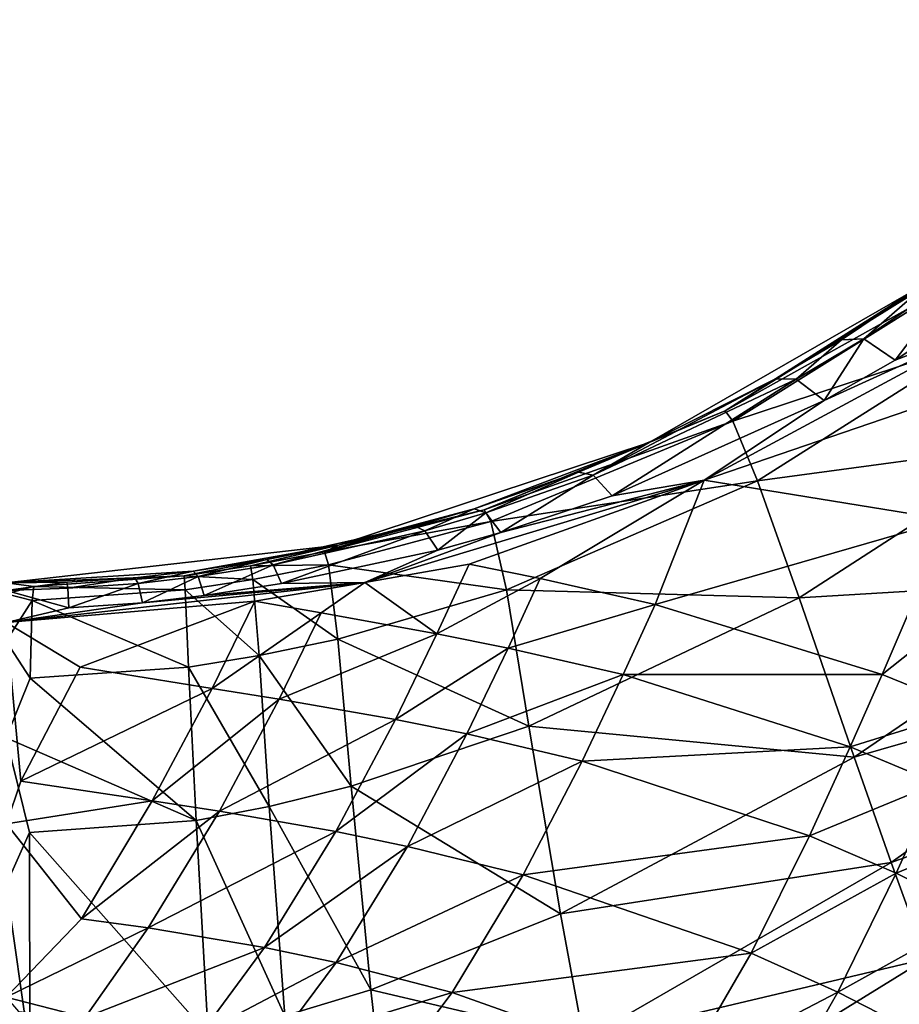
# Model space of a CAD drawing. Units: inches. Extents: x -12.8 to 14.7, y -14 to 12.8.
# Drawn here: x 0 to 0.8, y 1.4 to 2.3 of the extents above; entities that cross this region are included whole.
import ezdxf

# ---------------------------------------------------------------- set-up
doc = ezdxf.new("R2010")
doc.units = ezdxf.units.IN
doc.header["$MEASUREMENT"] = 0
doc.layers.add('TABLE-BASE', color=6, linetype='Continuous')
doc.layers.add('TABLE-TOP', color=6, linetype='Continuous')

msp = doc.modelspace()

# ---------------------------------------------------------------- linework, layer by layer
at = {"layer": 'TABLE-BASE', "invisible_edges": 5}
for points in [[(4.18227, 3.75985, 28.8189), (-4.16419, 3.75985, 28.8189), (-4.16419, -3.79922, 28.8189), (4.18227, -3.79922, 28.8189)], [(4.18227, -3.79922, 28.62205), (-4.16419, -3.79922, 28.62205), (-4.16419, 3.75985, 28.62205), (4.18227, 3.75985, 28.62205)]]:
    msp.add_3dface(points, dxfattribs=at)
at = {"layer": 'TABLE-BASE'}
for points in [[(0.81913, 2.07338, 8.1408), (0.83966, 2.08416, 7.97808), (0.64525, 1.96303, 8.07321)], [(0.64525, 1.96303, 8.07321), (0.83966, 2.08416, 7.97808), (0.84463, 2.07443, 7.75573)], [(0.83309, 2.08341, 8.14668), (0.81913, 2.07338, 8.1408), (0.74797, 2.02581, 8.19362)], [(0.83309, 2.08341, 8.14668), (0.74797, 2.02581, 8.19362), (0.76784, 2.02648, 8.2354)], [(0.76784, 2.02648, 8.2354), (0.7954, 2.00775, 8.26812), (0.85514, 2.08573, 8.18963)], [(0.76784, 2.02648, 8.2354), (0.85514, 2.08573, 8.18963), (0.83309, 2.08341, 8.14668)], [(0.7954, 2.00775, 8.26812), (0.88642, 2.06757, 8.22245), (0.85514, 2.08573, 8.18963)], [(0.68958, 1.99114, 8.22252), (0.81913, 2.07338, 8.1408), (0.57785, 1.93489, 8.25882)], [(0.64525, 1.96303, 8.07321), (0.57785, 1.93489, 8.25882), (0.81913, 2.07338, 8.1408)], [(0.64525, 1.96303, 8.07321), (0.84463, 2.07443, 7.75573), (0.65192, 1.95372, 7.85267)], [(0.65192, 1.95372, 7.85267), (0.84463, 2.07443, 7.75573), (0.87131, 2.026, 7.27097)], [(0.74797, 2.02581, 8.19362), (0.81913, 2.07338, 8.1408), (0.68958, 1.99114, 8.22252)], [(0.7954, 2.00775, 8.26812), (0.89296, 2.04504, 8.23916), (0.88642, 2.06757, 8.22245)], [(0.89296, 2.04504, 8.23916), (0.62663, 1.90154, 8.35225), (0.89626, 1.99383, 8.27447)], [(0.62663, 1.90154, 8.35225), (0.89296, 2.04504, 8.23916), (0.73262, 1.97194, 8.2958)], [(0.73262, 1.97194, 8.2958), (0.89296, 2.04504, 8.23916), (0.7954, 2.00775, 8.26812)], [(0.65192, 1.95372, 7.85267), (0.87131, 2.026, 7.27097), (0.67381, 1.90108, 7.36774)], [(0.67381, 1.90108, 7.36774), (0.87131, 2.026, 7.27097), (0.92298, 1.93474, 6.84543)], [(0.74797, 2.02581, 8.19362), (0.68958, 1.99114, 8.22252), (0.70778, 1.99077, 8.2633)], [(0.76784, 2.02648, 8.2354), (0.74797, 2.02581, 8.19362), (0.70778, 1.99077, 8.2633)], [(0.76784, 2.02648, 8.2354), (0.70778, 1.99077, 8.2633), (0.73262, 1.97194, 8.2958)], [(0.73262, 1.97194, 8.2958), (0.7954, 2.00775, 8.26812), (0.76784, 2.02648, 8.2354)], [(0.89626, 1.99383, 8.27447), (0.62663, 1.90154, 8.35225), (0.84253, 1.86654, 8.36858)], [(0.68958, 1.99114, 8.22252), (0.57785, 1.93489, 8.25882), (0.52832, 1.90598, 8.33058)], [(0.68958, 1.99114, 8.22252), (0.52832, 1.90598, 8.33058), (0.70778, 1.99077, 8.2633)], [(0.70778, 1.99077, 8.2633), (0.52832, 1.90598, 8.33058), (0.54527, 1.88785, 8.36181)], [(0.73262, 1.97194, 8.2958), (0.70778, 1.99077, 8.2633), (0.54527, 1.88785, 8.36181)], [(0.73262, 1.97194, 8.2958), (0.54527, 1.88785, 8.36181), (0.62663, 1.90154, 8.35225)], [(0.4319, 1.87547, 8.1428), (0.57785, 1.93489, 8.25882), (0.64525, 1.96303, 8.07321)], [(0.4319, 1.87547, 8.1428), (0.64525, 1.96303, 8.07321), (0.65192, 1.95372, 7.85267)], [(0.4319, 1.87547, 8.1428), (0.65192, 1.95372, 7.85267), (0.43779, 1.86504, 7.92411)], [(0.43779, 1.86504, 7.92411), (0.65192, 1.95372, 7.85267), (0.67381, 1.90108, 7.36774)], [(0.42302, 1.87623, 8.3217), (0.57785, 1.93489, 8.25882), (0.30314, 1.84419, 8.34072)], [(0.4319, 1.87547, 8.1428), (0.30314, 1.84419, 8.34072), (0.57785, 1.93489, 8.25882)], [(0.51538, 1.90872, 8.29316), (0.57785, 1.93489, 8.25882), (0.42302, 1.87623, 8.3217)], [(0.52832, 1.90598, 8.33058), (0.57785, 1.93489, 8.25882), (0.51538, 1.90872, 8.29316)], [(0.67381, 1.90108, 7.36774), (0.92298, 1.93474, 6.84543), (0.71048, 1.79742, 6.93601)], [(0.71048, 1.79742, 6.93601), (0.92298, 1.93474, 6.84543), (0.99081, 1.81422, 6.54948)], [(0.43334, 1.87267, 8.35742), (0.51538, 1.90872, 8.29316), (0.42302, 1.87623, 8.3217)], [(0.52832, 1.90598, 8.33058), (0.51538, 1.90872, 8.29316), (0.43334, 1.87267, 8.35742)], [(0.41869, 1.82724, 8.41334), (0.62663, 1.90154, 8.35225), (0.32638, 1.81096, 8.42612)], [(0.62663, 1.90154, 8.35225), (0.44663, 1.85517, 8.3878), (0.32638, 1.81096, 8.42612)], [(0.41869, 1.82724, 8.41334), (0.48155, 1.81479, 8.42605), (0.62663, 1.90154, 8.35225)], [(0.44663, 1.85517, 8.3878), (0.52832, 1.90598, 8.33058), (0.43334, 1.87267, 8.35742)], [(0.45158, 1.80448, 7.43912), (0.43779, 1.86504, 7.92411), (0.67381, 1.90108, 7.36774)], [(0.54527, 1.88785, 8.36181), (0.52832, 1.90598, 8.33058), (0.44663, 1.85517, 8.3878)], [(0.62663, 1.90154, 8.35225), (0.54527, 1.88785, 8.36181), (0.44663, 1.85517, 8.3878)], [(0.45158, 1.80448, 7.43912), (0.67381, 1.90108, 7.36774), (0.71048, 1.79742, 6.93601)], [(0.48155, 1.81479, 8.42605), (0.58326, 1.79179, 8.44589), (0.62663, 1.90154, 8.35225)], [(0.62663, 1.90154, 8.35225), (0.58326, 1.79179, 8.44589), (0.84253, 1.86654, 8.36858)], [(0.29071, 1.83828, 8.1737), (0.30314, 1.84419, 8.34072), (0.4319, 1.87547, 8.1428)], [(0.29071, 1.83828, 8.1737), (0.4319, 1.87547, 8.1428), (0.43779, 1.86504, 7.92411)], [(0.42302, 1.87623, 8.3217), (0.30314, 1.84419, 8.34072), (0.37057, 1.86085, 8.33533)], [(0.3795, 1.85693, 8.37021), (0.42302, 1.87623, 8.3217), (0.37057, 1.86085, 8.33533)], [(0.43334, 1.87267, 8.35742), (0.42302, 1.87623, 8.3217), (0.3795, 1.85693, 8.37021)], [(0.3909, 1.83975, 8.40014), (0.43334, 1.87267, 8.35742), (0.3795, 1.85693, 8.37021)], [(0.44663, 1.85517, 8.3878), (0.43334, 1.87267, 8.35742), (0.3909, 1.83975, 8.40014)], [(0.29438, 1.82671, 7.95662), (0.29071, 1.83828, 8.1737), (0.43779, 1.86504, 7.92411)], [(0.29438, 1.82671, 7.95662), (0.43779, 1.86504, 7.92411), (0.45158, 1.80448, 7.43912)], [(0.78395, 1.72972, 8.48023), (0.84253, 1.86654, 8.36858), (0.58326, 1.79179, 8.44589)], [(0.91967, 1.83747, 8.37973), (0.84253, 1.86654, 8.36858), (0.78395, 1.72972, 8.48023)], [(0.24541, 1.82678, 8.39489), (0.37057, 1.86085, 8.33533), (0.23968, 1.83139, 8.36142)], [(0.23968, 1.83139, 8.36142), (0.37057, 1.86085, 8.33533), (0.30314, 1.84419, 8.34072)], [(0.24541, 1.82678, 8.39489), (0.3795, 1.85693, 8.37021), (0.37057, 1.86085, 8.33533)], [(0.25266, 1.81008, 8.42401), (0.3795, 1.85693, 8.37021), (0.24541, 1.82678, 8.39489)], [(0.25266, 1.81008, 8.42401), (0.3909, 1.83975, 8.40014), (0.3795, 1.85693, 8.37021)], [(0.32638, 1.81096, 8.42612), (0.44663, 1.85517, 8.3878), (0.3909, 1.83975, 8.40014)], [(0.17467, 1.8212, 8.37025), (0.30314, 1.84419, 8.34072), (0.00904, 1.81092, 8.36922)], [(0.16661, 1.81713, 8.19306), (0.00904, 1.81092, 8.36922), (0.30314, 1.84419, 8.34072)], [(0.16661, 1.81713, 8.19306), (0.30314, 1.84419, 8.34072), (0.22517, 1.82585, 8.18472)], [(0.23968, 1.83139, 8.36142), (0.30314, 1.84419, 8.34072), (0.17467, 1.8212, 8.37025)], [(0.22517, 1.82585, 8.18472), (0.30314, 1.84419, 8.34072), (0.29071, 1.83828, 8.1737)], [(0.22517, 1.82585, 8.18472), (0.29071, 1.83828, 8.1737), (0.29438, 1.82671, 7.95662)], [(0.32638, 1.81096, 8.42612), (0.3909, 1.83975, 8.40014), (0.25266, 1.81008, 8.42401)], [(0.78395, 1.72972, 8.48023), (0.86084, 1.69849, 8.49095), (0.91967, 1.83747, 8.37973)], [(0.17892, 1.81631, 8.40349), (0.23968, 1.83139, 8.36142), (0.17467, 1.8212, 8.37025)], [(0.24541, 1.82678, 8.39489), (0.23968, 1.83139, 8.36142), (0.17892, 1.81631, 8.40349)], [(0.17467, 1.8212, 8.37025), (0.00904, 1.81092, 8.36922), (0.12306, 1.81525, 8.37526)], [(0.12596, 1.81014, 8.40858), (0.17467, 1.8212, 8.37025), (0.12306, 1.81525, 8.37526)], [(0.17892, 1.81631, 8.40349), (0.17467, 1.8212, 8.37025), (0.12596, 1.81014, 8.40858)], [(0.16661, 1.81713, 8.19306), (0.22517, 1.82585, 8.18472), (0.2274, 1.8138, 7.96855)], [(0.17892, 1.81631, 8.40349), (0.18431, 1.79956, 8.43248), (0.24541, 1.82678, 8.39489)], [(0.18431, 1.79956, 8.43248), (0.25266, 1.81008, 8.42401), (0.24541, 1.82678, 8.39489)], [(0.2274, 1.8138, 7.96855), (0.22517, 1.82585, 8.18472), (0.29438, 1.82671, 7.95662)], [(0.29438, 1.82671, 7.95662), (0.30244, 1.76114, 7.4724), (0.2274, 1.8138, 7.96855)], [(0.45158, 1.80448, 7.43912), (0.30244, 1.76114, 7.4724), (0.29438, 1.82671, 7.95662)], [(0.32638, 1.81096, 8.42612), (0.3902, 1.76564, 8.4726), (0.41869, 1.82724, 8.41334)], [(0.3902, 1.76564, 8.4726), (0.48155, 1.81479, 8.42605), (0.41869, 1.82724, 8.41334)], [(0.00903, 1.77576, 8.45394), (0.22896, 1.79461, 8.43924), (0.32638, 1.81096, 8.42612)], [(0.12968, 1.79314, 8.43765), (0.00903, 1.77576, 8.45394), (0.32638, 1.81096, 8.42612)], [(0.03355, 1.80765, 8.20655), (0.00904, 1.81092, 8.36922), (0.16661, 1.81713, 8.19306)], [(0.12306, 1.81525, 8.37526), (0.00904, 1.81092, 8.36922), (0.0628, 1.81141, 8.37806)], [(0.00904, 1.81092, 8.36922), (0.00906, 1.804, 8.41613), (0.0628, 1.81141, 8.37806)], [(0.03355, 1.80765, 8.20655), (0.00904, 1.80094, 8.07467), (0.00904, 1.81092, 8.36922)], [(0.06357, 1.80612, 8.41162), (0.0628, 1.81141, 8.37806), (0.00906, 1.804, 8.41613)], [(0.16661, 1.81713, 8.19306), (0.16735, 1.80473, 7.97789), (0.03355, 1.80765, 8.20655)], [(0.12306, 1.81525, 8.37526), (0.0628, 1.81141, 8.37806), (0.06357, 1.80612, 8.41162)], [(0.12596, 1.81014, 8.40858), (0.12306, 1.81525, 8.37526), (0.06357, 1.80612, 8.41162)], [(0.12968, 1.79314, 8.43765), (0.17892, 1.81631, 8.40349), (0.12596, 1.81014, 8.40858)], [(0.12968, 1.79314, 8.43765), (0.18431, 1.79956, 8.43248), (0.17892, 1.81631, 8.40349)], [(0.12968, 1.79314, 8.43765), (0.32638, 1.81096, 8.42612), (0.18431, 1.79956, 8.43248)], [(0.16661, 1.81713, 8.19306), (0.2274, 1.8138, 7.96855), (0.16735, 1.80473, 7.97789)], [(0.2274, 1.8138, 7.96855), (0.23293, 1.74647, 7.48499), (0.16735, 1.80473, 7.97789)], [(0.18431, 1.79956, 8.43248), (0.32638, 1.81096, 8.42612), (0.25266, 1.81008, 8.42401)], [(0.2274, 1.8138, 7.96855), (0.30244, 1.76114, 7.4724), (0.23293, 1.74647, 7.48499)], [(0.32638, 1.81096, 8.42612), (0.22896, 1.79461, 8.43924), (0.28788, 1.78419, 8.45141)], [(0.32638, 1.81096, 8.42612), (0.28788, 1.78419, 8.45141), (0.3902, 1.76564, 8.4726)], [(0.3902, 1.76564, 8.4726), (0.45315, 1.75314, 8.48537), (0.48155, 1.81479, 8.42605)], [(0.45315, 1.75314, 8.48537), (0.58326, 1.79179, 8.44589), (0.48155, 1.81479, 8.42605)], [(0.71048, 1.79742, 6.93601), (0.99081, 1.81422, 6.54948), (0.75911, 1.65676, 6.63149)], [(0.75911, 1.65676, 6.63149), (0.99081, 1.81422, 6.54948), (1.0341, 1.73565, 6.43576)], [(0.06462, 1.78879, 8.44087), (0.00906, 1.804, 8.41613), (0.00903, 1.77576, 8.45394)], [(0.03225, 1.79514, 7.99497), (0.00904, 1.80094, 8.07467), (0.03355, 1.80765, 8.20655)], [(0.06357, 1.80612, 8.41162), (0.00906, 1.804, 8.41613), (0.06462, 1.78879, 8.44087)], [(0.03355, 1.80765, 8.20655), (0.16735, 1.80473, 7.97789), (0.03225, 1.79514, 7.99497)], [(0.16735, 1.80473, 7.97789), (0.17046, 1.73623, 7.49514), (0.03225, 1.79514, 7.99497)], [(0.12596, 1.81014, 8.40858), (0.06357, 1.80612, 8.41162), (0.06462, 1.78879, 8.44087)], [(0.06462, 1.78879, 8.44087), (0.12968, 1.79314, 8.43765), (0.12596, 1.81014, 8.40858)], [(0.16735, 1.80473, 7.97789), (0.23293, 1.74647, 7.48499), (0.17046, 1.73623, 7.49514)], [(0.47153, 1.68396, 7.00077), (0.30244, 1.76114, 7.4724), (0.45158, 1.80448, 7.43912)], [(0.71048, 1.79742, 6.93601), (0.47153, 1.68396, 7.00077), (0.45158, 1.80448, 7.43912)], [(0.00903, 1.77576, 8.45394), (0.07466, 1.73614, 8.4963), (0.22896, 1.79461, 8.43924)], [(0.03225, 1.79514, 7.99497), (0.00904, 1.75931, 7.69336), (0.00904, 1.80094, 8.07467)], [(0.03048, 1.72661, 7.51581), (0.00904, 1.75931, 7.69336), (0.03225, 1.79514, 7.99497)], [(0.03225, 1.79514, 7.99497), (0.17046, 1.73623, 7.49514), (0.03048, 1.72661, 7.51581)], [(0.22896, 1.79461, 8.43924), (0.07466, 1.73614, 8.4963), (0.19141, 1.71731, 8.52115)], [(0.22896, 1.79461, 8.43924), (0.19141, 1.71731, 8.52115), (0.28788, 1.78419, 8.45141)], [(0.75911, 1.65676, 6.63149), (0.47153, 1.68396, 7.00077), (0.71048, 1.79742, 6.93601)], [(0.06462, 1.78879, 8.44087), (0.00903, 1.77576, 8.45394), (0.12968, 1.79314, 8.43765)], [(0.45315, 1.75314, 8.48537), (0.55498, 1.72967, 8.50514), (0.58326, 1.79179, 8.44589)], [(0.78395, 1.72972, 8.48023), (0.58326, 1.79179, 8.44589), (0.55498, 1.72967, 8.50514)], [(0.28788, 1.78419, 8.45141), (0.19141, 1.71731, 8.52115), (0.25064, 1.70783, 8.53378)], [(0.3902, 1.76564, 8.4726), (0.28788, 1.78419, 8.45141), (0.25064, 1.70783, 8.53378)], [(0.00946, 1.59758, 8.68956), (0.02212, 1.63554, 8.62889), (0.00903, 1.77576, 8.45394)], [(0.00903, 1.77576, 8.45394), (0.02212, 1.63554, 8.62889), (0.07466, 1.73614, 8.4963)], [(0.03048, 1.72661, 7.51581), (0.00904, 1.67374, 7.30573), (0.00904, 1.75931, 7.69336)], [(0.30244, 1.76114, 7.4724), (0.31416, 1.63106, 7.0305), (0.23293, 1.74647, 7.48499)], [(0.3902, 1.76564, 8.4726), (0.25064, 1.70783, 8.53378), (0.35341, 1.68993, 8.55527)], [(0.47153, 1.68396, 7.00077), (0.31416, 1.63106, 7.0305), (0.30244, 1.76114, 7.4724)], [(0.35341, 1.68993, 8.55527), (0.45315, 1.75314, 8.48537), (0.3902, 1.76564, 8.4726)], [(0.35341, 1.68993, 8.55527), (0.41656, 1.67734, 8.56801), (0.45315, 1.75314, 8.48537)], [(0.41656, 1.67734, 8.56801), (0.55498, 1.72967, 8.50514), (0.45315, 1.75314, 8.48537)], [(0.23293, 1.74647, 7.48499), (0.24189, 1.61308, 7.04167), (0.17046, 1.73623, 7.49514)], [(0.23293, 1.74647, 7.48499), (0.31416, 1.63106, 7.0305), (0.24189, 1.61308, 7.04167)], [(0.02212, 1.63554, 8.62889), (0.19141, 1.71731, 8.52115), (0.07466, 1.73614, 8.4963)], [(0.17046, 1.73623, 7.49514), (0.17707, 1.60061, 7.05067), (0.03048, 1.72661, 7.51581)], [(0.17046, 1.73623, 7.49514), (0.24189, 1.61308, 7.04167), (0.17707, 1.60061, 7.05067)], [(0.75911, 1.65676, 6.63149), (1.0341, 1.73565, 6.43576), (0.79181, 1.56342, 6.51352)], [(0.79181, 1.56342, 6.51352), (1.0341, 1.73565, 6.43576), (1.07266, 1.6646, 6.37273)], [(0.17707, 1.60061, 7.05067), (0.00904, 1.67374, 7.30573), (0.03048, 1.72661, 7.51581)], [(0.41656, 1.67734, 8.56801), (0.51861, 1.65323, 8.58752), (0.55498, 1.72967, 8.50514)], [(0.55498, 1.72967, 8.50514), (0.51861, 1.65323, 8.58752), (0.75574, 1.66586, 8.53894)], [(0.55498, 1.72967, 8.50514), (0.75574, 1.66586, 8.53894), (0.78395, 1.72972, 8.48023)], [(0.78395, 1.72972, 8.48023), (0.75574, 1.66586, 8.53894), (0.86084, 1.69849, 8.49095)], [(0.02212, 1.63554, 8.62889), (0.13842, 1.61794, 8.65531), (0.19141, 1.71731, 8.52115)], [(0.19141, 1.71731, 8.52115), (0.13842, 1.61794, 8.65531), (0.25064, 1.70783, 8.53378)], [(0.25064, 1.70783, 8.53378), (0.13842, 1.61794, 8.65531), (0.1977, 1.60878, 8.66818)], [(0.35341, 1.68993, 8.55527), (0.25064, 1.70783, 8.53378), (0.1977, 1.60878, 8.66818)], [(0.86084, 1.69849, 8.49095), (0.75574, 1.66586, 8.53894), (0.83255, 1.6337, 8.54936)], [(0.35341, 1.68993, 8.55527), (0.1977, 1.60878, 8.66818), (0.30073, 1.59082, 8.68958)], [(0.30073, 1.59082, 8.68958), (0.41656, 1.67734, 8.56801), (0.35341, 1.68993, 8.55527)], [(0.49941, 1.5182, 6.6867), (0.31416, 1.63106, 7.0305), (0.47153, 1.68396, 7.00077)], [(0.75911, 1.65676, 6.63149), (0.49941, 1.5182, 6.6867), (0.47153, 1.68396, 7.00077)], [(0.17707, 1.60061, 7.05067), (0.02987, 1.59003, 7.06929), (0.00904, 1.67374, 7.30573)], [(0.00904, 1.67374, 7.30573), (0.02987, 1.59003, 7.06929), (0.00904, 1.54377, 6.96933)], [(0.30073, 1.59082, 8.68958), (0.36409, 1.5778, 8.70204), (0.41656, 1.67734, 8.56801)], [(0.36409, 1.5778, 8.70204), (0.51861, 1.65323, 8.58752), (0.41656, 1.67734, 8.56801)], [(0.75574, 1.66586, 8.53894), (0.51861, 1.65323, 8.58752), (0.7196, 1.5872, 8.62036)], [(0.75574, 1.66586, 8.53894), (0.7196, 1.5872, 8.62036), (0.83255, 1.6337, 8.54936)], [(0.79181, 1.56342, 6.51352), (1.07266, 1.6646, 6.37273), (0.82305, 1.4785, 6.44739)], [(0.79181, 1.56342, 6.51352), (0.49941, 1.5182, 6.6867), (0.75911, 1.65676, 6.63149)], [(0.36409, 1.5778, 8.70204), (0.46649, 1.55255, 8.72085), (0.51861, 1.65323, 8.58752)], [(0.51861, 1.65323, 8.58752), (0.46649, 1.55255, 8.72085), (0.7196, 1.5872, 8.62036)], [(0.00946, 1.59758, 8.68956), (0.13842, 1.61794, 8.65531), (0.02212, 1.63554, 8.62889)], [(0.31416, 1.63106, 7.0305), (0.33166, 1.45104, 6.71065), (0.24189, 1.61308, 7.04167)], [(0.49941, 1.5182, 6.6867), (0.33166, 1.45104, 6.71065), (0.31416, 1.63106, 7.0305)], [(0.79637, 1.55398, 8.6303), (0.83255, 1.6337, 8.54936), (0.7196, 1.5872, 8.62036)], [(0.90523, 1.59876, 8.5576), (0.83255, 1.6337, 8.54936), (0.79637, 1.55398, 8.6303)], [(0.00946, 1.59758, 8.68956), (0.0758, 1.51384, 8.84772), (0.13842, 1.61794, 8.65531)], [(0.13842, 1.61794, 8.65531), (0.0758, 1.51384, 8.84772), (0.1977, 1.60878, 8.66818)], [(0.24189, 1.61308, 7.04167), (0.25572, 1.42785, 6.71923), (0.17707, 1.60061, 7.05067)], [(0.24189, 1.61308, 7.04167), (0.33166, 1.45104, 6.71065), (0.25572, 1.42785, 6.71923)], [(0.1977, 1.60878, 8.66818), (0.0758, 1.51384, 8.84772), (0.13473, 1.50579, 8.86091)], [(0.30073, 1.59082, 8.68958), (0.1977, 1.60878, 8.66818), (0.13473, 1.50579, 8.86091)], [(0.00906, 1.44442, 9.01548), (0.0758, 1.51384, 8.84772), (0.00946, 1.59758, 8.68956)], [(0.17707, 1.60061, 7.05067), (0.18767, 1.41159, 6.72589), (0.02987, 1.59003, 7.06929)], [(0.25572, 1.42785, 6.71923), (0.18767, 1.41159, 6.72589), (0.17707, 1.60061, 7.05067)], [(0.8689, 1.51794, 8.63801), (0.90523, 1.59876, 8.5576), (0.79637, 1.55398, 8.6303)], [(0.00904, 1.54377, 6.96933), (0.02987, 1.59003, 7.06929), (0.03001, 1.39711, 6.73841)], [(0.03001, 1.39711, 6.73841), (0.02987, 1.59003, 7.06929), (0.18767, 1.41159, 6.72589)], [(0.30073, 1.59082, 8.68958), (0.13473, 1.50579, 8.86091), (0.23755, 1.48829, 8.8821)], [(0.23755, 1.48829, 8.8821), (0.36409, 1.5778, 8.70204), (0.30073, 1.59082, 8.68958)], [(0.66805, 1.48346, 8.75189), (0.7196, 1.5872, 8.62036), (0.46649, 1.55255, 8.72085)], [(0.79637, 1.55398, 8.6303), (0.7196, 1.5872, 8.62036), (0.66805, 1.48346, 8.75189)], [(0.23755, 1.48829, 8.8821), (0.30096, 1.47497, 8.89412), (0.36409, 1.5778, 8.70204)], [(0.30096, 1.47497, 8.89412), (0.46649, 1.55255, 8.72085), (0.36409, 1.5778, 8.70204)], [(0.79181, 1.56342, 6.51352), (0.52015, 1.40684, 6.56397), (0.49941, 1.5182, 6.6867)], [(0.82305, 1.4785, 6.44739), (0.52015, 1.40684, 6.56397), (0.79181, 1.56342, 6.51352)], [(0.30096, 1.47497, 8.89412), (0.40368, 1.44869, 8.91196), (0.46649, 1.55255, 8.72085)], [(0.66805, 1.48346, 8.75189), (0.46649, 1.55255, 8.72085), (0.40368, 1.44869, 8.91196)], [(0.7449, 1.44898, 8.76105), (0.79637, 1.55398, 8.6303), (0.66805, 1.48346, 8.75189)], [(0.8689, 1.51794, 8.63801), (0.79637, 1.55398, 8.6303), (0.7449, 1.44898, 8.76105)], [(0.00904, 1.54377, 6.96933), (0.03001, 1.39711, 6.73841), (0.00904, 1.38076, 6.71904)], [(0.52015, 1.40684, 6.56397), (0.33166, 1.45104, 6.71065), (0.49941, 1.5182, 6.6867)], [(0.7449, 1.44898, 8.76105), (0.81737, 1.41177, 8.76798), (0.8689, 1.51794, 8.63801)], [(0.0758, 1.51384, 8.84772), (0.00906, 1.44442, 9.01548), (0.13473, 1.50579, 8.86091)], [(0.00906, 1.44442, 9.01548), (0.07892, 1.42651, 9.06304), (0.13473, 1.50579, 8.86091)], [(0.23755, 1.48829, 8.8821), (0.13473, 1.50579, 8.86091), (0.07892, 1.42651, 9.06304)], [(0.23755, 1.48829, 8.8821), (0.07892, 1.42651, 9.06304), (0.18172, 1.41244, 9.08398)], [(0.18172, 1.41244, 9.08398), (0.30096, 1.47497, 8.89412), (0.23755, 1.48829, 8.8821)], [(0.60623, 1.37681, 8.9407), (0.66805, 1.48346, 8.75189), (0.40368, 1.44869, 8.91196)], [(0.7449, 1.44898, 8.76105), (0.66805, 1.48346, 8.75189), (0.60623, 1.37681, 8.9407)], [(0.18172, 1.41244, 9.08398), (0.24525, 1.40028, 9.0957), (0.30096, 1.47497, 8.89412)], [(0.24525, 1.40028, 9.0957), (0.40368, 1.44869, 8.91196), (0.30096, 1.47497, 8.89412)], [(0.82305, 1.4785, 6.44739), (0.54198, 1.30503, 6.49447), (0.52015, 1.40684, 6.56397)], [(0.84994, 1.41248, 6.42135), (0.54198, 1.30503, 6.49447), (0.82305, 1.4785, 6.44739)], [(0.24525, 1.40028, 9.0957), (0.34834, 1.37491, 9.11287), (0.40368, 1.44869, 8.91196)], [(0.33166, 1.45104, 6.71065), (0.34546, 1.32905, 6.58484), (0.25572, 1.42785, 6.71923)], [(0.52015, 1.40684, 6.56397), (0.34546, 1.32905, 6.58484), (0.33166, 1.45104, 6.71065)], [(0.60623, 1.37681, 8.9407), (0.40368, 1.44869, 8.91196), (0.34834, 1.37491, 9.11287)], [(0.60623, 1.37681, 8.9407), (0.6834, 1.3413, 8.94901), (0.7449, 1.44898, 8.76105)], [(0.7449, 1.44898, 8.76105), (0.6834, 1.3413, 8.94901), (0.81737, 1.41177, 8.76798)], [(0.00906, 1.44442, 9.01548), (0.02007, 1.43187, 9.05001), (0.07892, 1.42651, 9.06304)]]:
    msp.add_3dface(points, dxfattribs=at)
at = {"layer": 'TABLE-TOP', "invisible_edges": 10}
msp.add_3dface([(12.76256, -12.40158, 29.52757), (12.76256, 12.40158, 29.52757), (-12.74449, 12.40158, 29.52757), (-12.74449, -12.40158, 29.52757)], dxfattribs=at)
at = {"layer": 'TABLE-TOP'}
msp.add_3dface([(12.33188, -12.32284, 28.81891), (-12.31381, -12.32284, 28.81891), (-12.31381, 12.32284, 28.81891), (12.33188, 12.32284, 28.81891)], dxfattribs=at)

doc.saveas('drawing.dxf')
